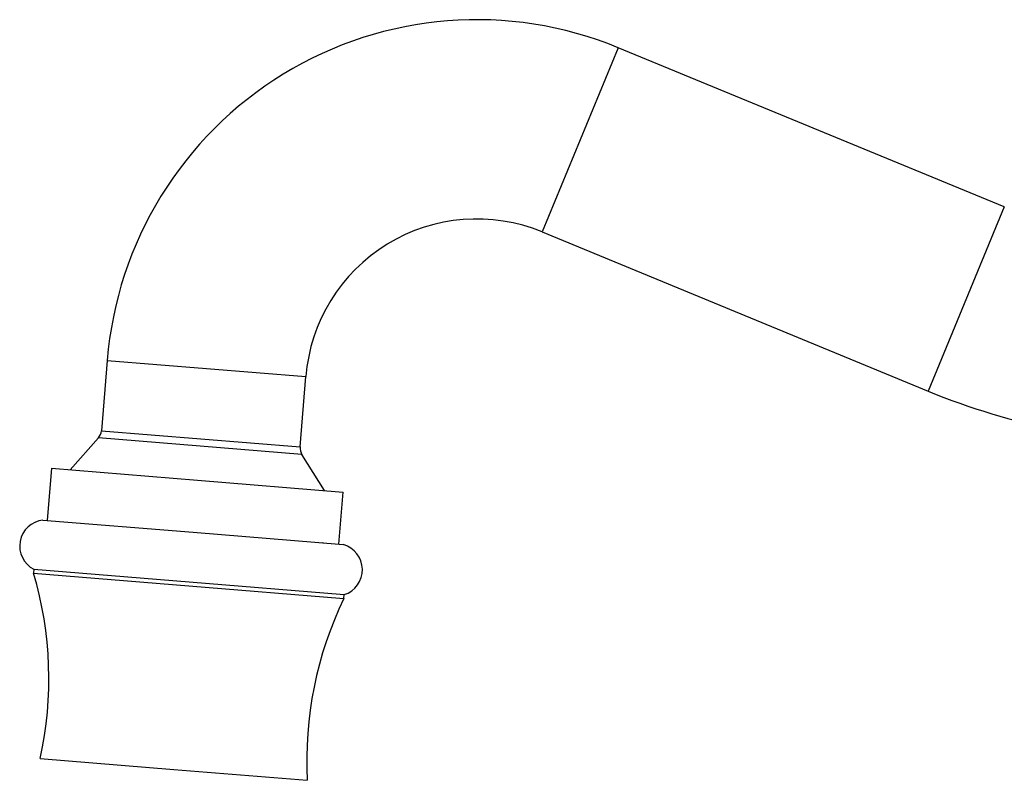
# Model space of a CAD drawing. Units: millimetres. Extents: x 5 to 995, y 5 to 995.
# Drawn here: x 139 to 178, y 499 to 530 of the extents above; entities that cross this region are included whole.
import ezdxf

# ---------------------------------------------------------------- set-up
doc = ezdxf.new("R2010")
doc.units = ezdxf.units.MM

msp = doc.modelspace()

# ---------------------------------------------------------------- linework, layer by layer
at = {"color": 8, "linetype": 'Continuous', "lineweight": 25}
for p, q in [((162.713, 528.691), (159.662, 521.296)), ((178.213, 522.297), (175.162, 514.902)), ((142.2, 516.141), (150.174, 515.491)), ((150.019, 512.36), (141.846, 513.026)), ((141.97, 513.317), (149.944, 512.667))]:
    msp.add_line(p, q, dxfattribs=at)
at = {"color": 7, "linetype": 'Continuous', "lineweight": 25}
for p, q in [((178.213, 522.297), (162.713, 528.691)), ((159.662, 521.296), (175.162, 514.902)), ((142.2, 516.141), (141.97, 513.317)), ((149.944, 512.667), (150.174, 515.491)), ((141.846, 513.026), (140.713, 511.748)), ((150.929, 510.914), (150.019, 512.36)), ((139.966, 511.809), (139.795, 509.715)), ((139.966, 511.809), (145.821, 511.331)), ((145.821, 511.331), (151.677, 510.853)), ((151.506, 508.76), (151.677, 510.853)), ((139.621, 509.73), (145.651, 509.238)), ((145.651, 509.238), (151.68, 508.746)), ((150.881, 508.807), (150.863, 508.82)), ((139.259, 507.753), (139.246, 507.603)), ((139.246, 507.603), (145.476, 507.095)), ((139.259, 507.753), (145.488, 507.244)), ((145.476, 507.095), (151.705, 506.587)), ((145.488, 507.244), (151.717, 506.736)), ((151.705, 506.587), (151.717, 506.736)), ((139.517, 500.156), (144.874, 499.719)), ((144.874, 499.719), (150.231, 499.282))]:
    msp.add_line(p, q, dxfattribs=at)
for centre, radius, start, end in [((157.036, 514.931), 14.885, 67.583, 175.3361), ((157.036, 514.931), 6.885, 67.583, 175.3361), ((185.687, 540.417), 27.601, 247.583, 270), ((141.472, 513.358), 0.5, 318.4662, 355.3361), ((150.442, 512.626), 0.5, 175.3361, 212.206), ((139.739, 508.686), 1.05, 96.4628, 242.7881), ((151.395, 507.735), 1.05, 287.884, 74.2093), ((124.861, 503.353), 15, 347.6976, 16.4616), ((165.211, 500.061), 15, 154.2106, 182.9745)]:
    msp.add_arc(centre, radius, start, end, dxfattribs=at)

doc.saveas('drawing.dxf')
